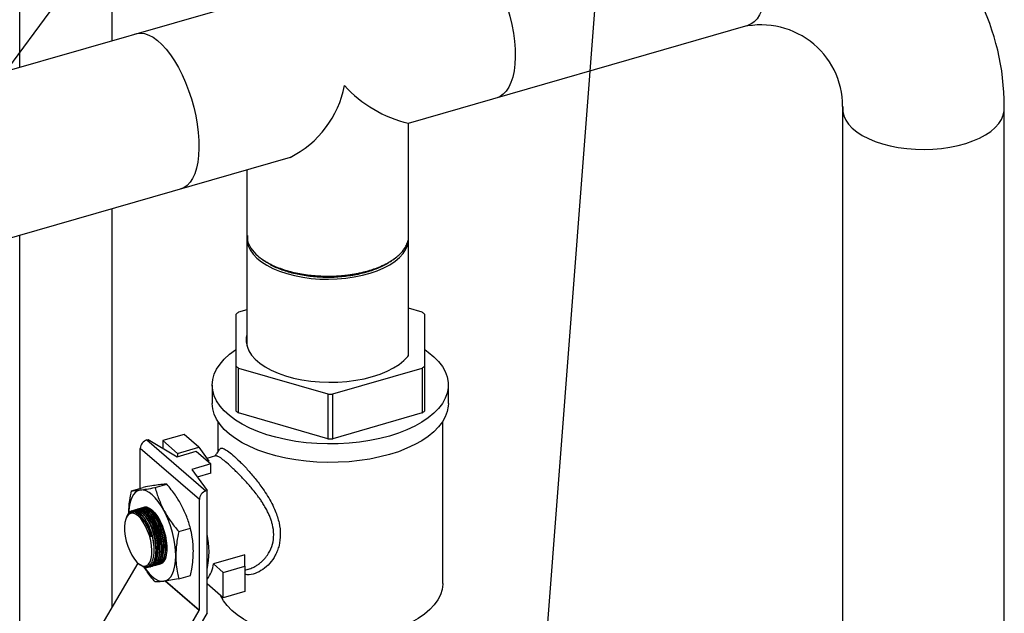
# Model space of a CAD drawing. Extents: x 14.3 to 31.9, y 1.8 to 11.9.
# Drawn here: x 19.9 to 21.1, y 8.7 to 9.4 of the extents above; entities that cross this region are included whole.
import ezdxf

# ---------------------------------------------------------------- set-up
doc = ezdxf.new("R2010")
doc.units = 0
doc.header["$LTSCALE"] = 0.3125
doc.header["$MEASUREMENT"] = 0
doc.linetypes.add('SLD-SOLID', pattern=[0])
doc.layers.get('0').update_dxf_attribs({"linetype": 'CONTINUOUS'})
doc.dimstyles.get("Standard").update_dxf_attribs({"dimtxt": 0.18, "dimasz": 0.18, "dimexe": 0.18, "dimexo": 0.0625, "dimgap": 0.09, "dimtad": 0, "dimtih": 1, "dimtoh": 1, "dimdec": 4, "dimzin": 0, "dimtxsty": 'STANDARD', "dimcen": 0.09, "dimazin": 3, "dimtfac": 1, "dimtdec": 4, "dimtofl": 0, "dimtmove": 0, "dimatfit": 3, "dimtolj": 1, "dimtzin": 0})

# ---------------------------------------------------------------- blocks, each defined once
blk = doc.blocks.new('A$C79B72308')
at = {"color": 7, "linetype": 'SLD-SOLID'}
for p, q in [((4.4289, 8.223), (4.4289, 7.6188)), ((4.5423, 7.6515), (4.5423, 8.223)), ((5.2634, 7.8597), (4.2666, 7.5719)), ((4.906, 7.5502), (5.3224, 7.6704)), ((5.4384, 7.5709), (5.4384, 4.43)), ((5.6367, 4.4229), (5.6367, 7.5709)), ((4.906, 7.2651), (4.906, 7.5502)), ((4.7606, 7.5082), (4.3176, 7.3803)), ((4.7077, 7.4929), (4.7077, 7.2768)), ((4.5423, 6.9559), (4.5423, 7.4452)), ((4.4289, 7.4124), (4.4289, 5.904)), ((4.7077, 7.3213), (4.6972, 7.3182)), ((4.9228, 7.3182), (4.906, 7.3231)), ((4.6941, 7.3156), (4.6941, 7.2522)), ((4.9258, 7.2522), (4.9258, 7.3156)), ((4.6941, 7.2522), (4.6941, 7.1972)), ((4.6972, 7.2496), (4.8069, 7.2179)), ((4.6972, 7.1946), (4.6972, 7.2496)), ((4.813, 7.2179), (4.9228, 7.2496)), ((4.9228, 7.2496), (4.9228, 7.1946)), ((4.9258, 7.1972), (4.9258, 7.2522)), ((4.6652, 7.2289), (4.6652, 7.2063)), ((4.9548, 7.2063), (4.9548, 7.2289)), ((4.8069, 7.2179), (4.8069, 7.1629)), ((4.813, 7.1629), (4.813, 7.2179)), ((4.8069, 7.1629), (4.6972, 7.1946)), ((4.9228, 7.1946), (4.813, 7.1629)), ((4.6721, 7.1841), (4.6721, 7.1472)), ((4.9478, 6.9854), (4.9478, 7.1841)), ((4.6307, 7.1683), (4.6044, 7.1607)), ((4.6488, 7.1526), (4.6307, 7.1683)), ((4.6493, 7.0884), (4.5768, 7.1511)), ((4.5768, 7.1023), (4.5768, 7.1511)), ((4.585, 7.1616), (4.5865, 7.162)), ((4.585, 7.1616), (4.6574, 7.0989)), ((4.5865, 7.162), (4.622, 7.1409)), ((4.6044, 7.1607), (4.6225, 7.145)), ((4.6044, 7.1607), (4.6044, 7.1514)), ((4.6225, 7.145), (4.6488, 7.1526)), ((4.6488, 7.1526), (4.6608, 7.1354)), ((4.622, 7.1409), (4.6453, 7.1477)), ((4.6225, 7.145), (4.6225, 7.1411)), ((4.6453, 7.1477), (4.6634, 7.132)), ((4.6692, 7.1419), (4.6585, 7.1388)), ((4.6634, 7.132), (4.6401, 7.1252)), ((4.6608, 7.1354), (4.6598, 7.1351)), ((4.6634, 7.1208), (4.6634, 7.132)), ((4.6401, 7.1252), (4.6589, 7.0993)), ((4.6634, 7.1208), (4.6468, 7.116)), ((4.5661, 7.0992), (4.5805, 7.1033)), ((4.5951, 7.103), (4.6094, 7.1072)), ((4.6574, 7.0989), (4.6589, 7.0993)), ((4.6589, 6.9495), (4.6589, 7.0993)), ((4.5783, 7.0779), (4.578, 7.0778)), ((4.5807, 7.0786), (4.5803, 7.0785)), ((4.6493, 6.9526), (4.6493, 7.0884)), ((4.5604, 7.0679), (4.5594, 7.0655)), ((4.5662, 7.073), (4.5659, 7.0729)), ((4.5667, 7.0746), (4.5665, 7.0745)), ((4.569, 7.0752), (4.5687, 7.0751)), ((4.5714, 7.0759), (4.571, 7.0758)), ((4.5737, 7.0766), (4.5733, 7.0765)), ((4.576, 7.0773), (4.5757, 7.0772)), ((4.5805, 7.071), (4.5785, 7.0725)), ((4.5828, 7.0717), (4.5808, 7.0732)), ((4.5851, 7.0723), (4.5832, 7.0739)), ((4.5875, 7.073), (4.5855, 7.0745)), ((4.5898, 7.0737), (4.5878, 7.0752)), ((4.5921, 7.0744), (4.5901, 7.0759)), ((4.5857, 7.0594), (4.5854, 7.0599)), ((4.588, 7.0601), (4.5877, 7.0606)), ((4.5904, 7.0607), (4.59, 7.0613)), ((4.5927, 7.0614), (4.5924, 7.062)), ((4.595, 7.0621), (4.5947, 7.0627)), ((4.5973, 7.0627), (4.597, 7.0633)), ((4.5997, 7.0634), (4.5994, 7.064)), ((4.624, 7.049), (4.6384, 7.0531)), ((4.6032, 7.0288), (4.6032, 7.0295)), ((4.6055, 7.0295), (4.6055, 7.0302)), ((4.6079, 7.0301), (4.6078, 7.0309)), ((4.5939, 7.0265), (4.5939, 7.0268)), ((4.5962, 7.0268), (4.5962, 7.0275)), ((4.5985, 7.0275), (4.5985, 7.0282)), ((4.6009, 7.0281), (4.6009, 7.0288)), ((4.6061, 7.0131), (4.6084, 7.0186)), ((4.7051, 7.0204), (4.6668, 7.0094)), ((4.7051, 7.0066), (4.7051, 7.0204)), ((4.5203, 6.9182), (4.5741, 7.0102)), ((4.5757, 7.0089), (4.5766, 7.0082)), ((4.585, 7.006), (4.5855, 7.0062)), ((4.5891, 7.0058), (4.5895, 7.0059)), ((4.5914, 7.0064), (4.5918, 7.0065)), ((4.5938, 7.0071), (4.5941, 7.0072)), ((4.5961, 7.0078), (4.5965, 7.0079)), ((4.5984, 7.0085), (4.5988, 7.0086)), ((4.6007, 7.0091), (4.6011, 7.0092)), ((4.6057, 7.013), (4.6025, 7.0104)), ((4.6787, 6.999), (4.6668, 7.0094)), ((4.6787, 6.999), (4.7051, 7.0066)), ((4.7051, 7.0066), (4.7051, 6.9753)), ((4.5868, 7.0051), (4.5872, 7.0052)), ((4.624, 6.9911), (4.6384, 6.9952)), ((4.6787, 6.9677), (4.6787, 6.999)), ((4.7051, 7.0015), (4.7094, 7.0027)), ((4.6491, 6.9521), (4.6073, 6.9883)), ((4.6079, 6.9884), (4.6493, 6.9526)), ((4.6787, 6.9677), (4.6589, 6.9848)), ((4.7051, 6.9753), (4.6787, 6.9677)), ((4.5928, 6.8555), (4.6491, 6.9521)), ((4.6589, 6.9495), (4.605, 6.8571))]:
    blk.add_line(p, q, dxfattribs=at)
at = {"color": 7, "linetype": 'SLD-SOLID', "flags": 128}
for points in [[(5.2655, 7.8602), (5.2682, 7.861), (5.2729, 7.8616), (5.2778, 7.861), (5.2829, 7.8592), (5.2882, 7.8564), (5.2935, 7.8526), (5.2989, 7.8477), (5.3042, 7.8418), (5.3094, 7.835), (5.3145, 7.8275), (5.3193, 7.8192), (5.3238, 7.8103), (5.328, 7.8008), (5.3318, 7.791), (5.3351, 7.7808), (5.338, 7.7705), (5.3404, 7.7601), (5.3422, 7.7498), (5.3435, 7.7396), (5.3443, 7.7298), (5.3444, 7.7204), (5.344, 7.7115), (5.343, 7.7032), (5.3414, 7.6957), (5.3393, 7.689), (5.3366, 7.6832), (5.3335, 7.6784), (5.3299, 7.6745), (5.3259, 7.6718), (5.3224, 7.6704)], [(4.9578, 7.7713), (4.9605, 7.7722), (4.9652, 7.7727), (4.9701, 7.7721), (4.9752, 7.7704), (4.9805, 7.7676), (4.9859, 7.7637), (4.9912, 7.7588), (4.9965, 7.753), (5.0017, 7.7462), (5.0068, 7.7387), (5.0116, 7.7304), (5.0161, 7.7214), (5.0203, 7.712), (5.0241, 7.7021), (5.0274, 7.692), (5.0303, 7.6817), (5.0327, 7.6713), (5.0346, 7.6609), (5.0359, 7.6508), (5.0366, 7.641), (5.0367, 7.6315), (5.0363, 7.6227), (5.0353, 7.6144), (5.0337, 7.6069), (5.0316, 7.6002), (5.029, 7.5944), (5.0258, 7.5895), (5.0222, 7.5857), (5.0182, 7.583), (5.0147, 7.5815)], [(4.5699, 7.6595), (4.5726, 7.6603), (4.5772, 7.6609), (4.5822, 7.6603), (4.5873, 7.6585), (4.5926, 7.6557), (4.5979, 7.6519), (4.6033, 7.647), (4.6086, 7.6411), (4.6138, 7.6343), (4.6188, 7.6268), (4.6236, 7.6185), (4.6282, 7.6096), (4.6323, 7.6001), (4.6361, 7.5903), (4.6395, 7.5801), (4.6424, 7.5698), (4.6448, 7.5594), (4.6466, 7.5491), (4.6479, 7.5389), (4.6486, 7.5291), (4.6488, 7.5197), (4.6483, 7.5108), (4.6473, 7.5025), (4.6458, 7.495), (4.6436, 7.4883), (4.641, 7.4825), (4.6379, 7.4777), (4.6343, 7.4739), (4.6303, 7.4711), (4.6267, 7.4697)], [(5.4386, 7.5709), (5.4385, 7.5699), (5.4386, 7.5645), (5.4398, 7.5592), (5.4422, 7.554), (5.4457, 7.5489), (5.4503, 7.544), (5.456, 7.5395), (5.4625, 7.5352), (5.47, 7.5314), (5.4782, 7.5279), (5.4872, 7.5249), (5.4967, 7.5225), (5.5067, 7.5205), (5.5171, 7.5191), (5.5277, 7.5183), (5.5384, 7.5181), (5.5491, 7.5184), (5.5597, 7.5193), (5.57, 7.5208), (5.58, 7.5228), (5.5894, 7.5254), (5.5983, 7.5285), (5.6064, 7.532), (5.6137, 7.5359), (5.6201, 7.5402), (5.6256, 7.5448), (5.63, 7.5497), (5.6333, 7.5548), (5.6355, 7.5601), (5.6366, 7.5654), (5.6365, 7.5708), (5.6365, 7.5709)], [(4.7078, 7.4083), (4.708, 7.4052), (4.7093, 7.3999), (4.7117, 7.3947), (4.7152, 7.3896), (4.7198, 7.3847), (4.7254, 7.3802), (4.732, 7.3759), (4.7394, 7.3721), (4.7476, 7.3686), (4.7566, 7.3657), (4.7661, 7.3632), (4.7761, 7.3612), (4.7865, 7.3598), (4.7971, 7.359), (4.8078, 7.3588), (4.8185, 7.3591), (4.8291, 7.36), (4.8394, 7.3615), (4.8493, 7.3636), (4.8588, 7.3661), (4.8676, 7.3692), (4.8757, 7.3727), (4.883, 7.3766), (4.8894, 7.3809), (4.8949, 7.3855), (4.8993, 7.3904), (4.9026, 7.3955), (4.9049, 7.4008), (4.9059, 7.4061), (4.906, 7.4083)], [(4.7257, 7.3837), (4.7275, 7.3824), (4.7292, 7.3812)], [(4.7077, 7.2911), (4.7069, 7.2876), (4.7067, 7.282), (4.7078, 7.2765), (4.71, 7.271), (4.7133, 7.2657), (4.7179, 7.2605), (4.7234, 7.2557), (4.7301, 7.2512), (4.7376, 7.2471), (4.746, 7.2434), (4.7551, 7.2401), (4.7649, 7.2374), (4.7752, 7.2353), (4.7859, 7.2337), (4.7969, 7.2327), (4.8081, 7.2323), (4.8193, 7.2325), (4.8303, 7.2333), (4.8412, 7.2347), (4.8516, 7.2367), (4.8616, 7.2392), (4.871, 7.2422), (4.8796, 7.2458), (4.8875, 7.2498), (4.8944, 7.2542), (4.9003, 7.2589), (4.9052, 7.2639), (4.906, 7.2651)], [(4.7077, 7.2834), (4.7077, 7.2792), (4.7085, 7.2743)], [(4.8824, 7.1662), (4.8707, 7.1632), (4.8585, 7.1607), (4.8459, 7.1588), (4.8329, 7.1575), (4.8198, 7.1567), (4.8067, 7.1566), (4.7935, 7.157), (4.7805, 7.158), (4.7677, 7.1597), (4.7553, 7.1619), (4.7433, 7.1647), (4.7319, 7.1679), (4.7212, 7.1717), (4.7111, 7.176), (4.7019, 7.1807), (4.6936, 7.1858), (4.6862, 7.1913), (4.6799, 7.1971), (4.6747, 7.2031), (4.6705, 7.2094), (4.6676, 7.2158), (4.6658, 7.2224), (4.6652, 7.2289), (4.6658, 7.2355), (4.6676, 7.2421), (4.6705, 7.2485), (4.6747, 7.2547), (4.6799, 7.2608), (4.6862, 7.2666), (4.6936, 7.272), (4.6941, 7.2724)], [(4.9258, 7.2724), (4.9301, 7.2693), (4.937, 7.2637), (4.9428, 7.2578), (4.9475, 7.2516), (4.951, 7.2453), (4.9534, 7.2388), (4.9546, 7.2322), (4.9546, 7.2256), (4.9534, 7.2191), (4.951, 7.2126), (4.9475, 7.2063), (4.9428, 7.2001), (4.937, 7.1942), (4.9301, 7.1885), (4.9223, 7.1832), (4.9135, 7.1783), (4.9039, 7.1738), (4.8935, 7.1698), (4.8824, 7.1662)], [(4.8824, 7.1436), (4.8707, 7.1406), (4.8585, 7.1381), (4.8459, 7.1361), (4.8329, 7.1348), (4.8198, 7.1341), (4.8067, 7.1339), (4.7935, 7.1344), (4.7805, 7.1354), (4.7677, 7.137), (4.7553, 7.1392), (4.7433, 7.142), (4.7319, 7.1453), (4.7212, 7.1491), (4.7111, 7.1534), (4.7019, 7.1581), (4.6936, 7.1632), (4.6862, 7.1687), (4.6799, 7.1744), (4.6747, 7.1805), (4.6705, 7.1868), (4.6676, 7.1932), (4.6658, 7.1997), (4.6652, 7.2063)], [(4.9548, 7.2063), (4.9546, 7.203), (4.9534, 7.1964), (4.951, 7.1899), (4.9475, 7.1836), (4.9428, 7.1774), (4.937, 7.1715), (4.9301, 7.1659), (4.9223, 7.1606), (4.9135, 7.1557), (4.9039, 7.1512), (4.8935, 7.1471), (4.8824, 7.1436)], [(4.577, 7.1001), (4.5738, 7.0991), (4.571, 7.0973), (4.5685, 7.0945), (4.5664, 7.0909), (4.5647, 7.0864), (4.5635, 7.0813), (4.5627, 7.0755), (4.5625, 7.0717)], [(4.6059, 7.075), (4.6025, 7.0808), (4.5989, 7.086), (4.5952, 7.0905), (4.5915, 7.0942), (4.5877, 7.0971), (4.584, 7.099), (4.5804, 7.1), (4.577, 7.1001)], [(4.5842, 7.079), (4.5849, 7.0789), (4.5881, 7.0777), (4.5915, 7.0754), (4.5948, 7.072), (4.598, 7.0676), (4.601, 7.0625), (4.6036, 7.0567), (4.6059, 7.0505), (4.6076, 7.044), (4.6088, 7.0376), (4.6095, 7.0314), (4.6095, 7.0256), (4.6088, 7.0204), (4.6076, 7.0161), (4.6059, 7.0127), (4.6036, 7.0104), (4.6027, 7.0098)], [(4.5743, 7.0682), (4.5711, 7.0704), (4.568, 7.0715), (4.5652, 7.0714), (4.5627, 7.0702), (4.5606, 7.0678), (4.559, 7.0644), (4.558, 7.0601), (4.5575, 7.055), (4.5577, 7.0494), (4.5584, 7.0433), (4.5597, 7.0372), (4.5616, 7.0311), (4.5639, 7.0252), (4.5666, 7.0199), (4.5696, 7.0153), (4.5727, 7.0116), (4.5759, 7.0088), (4.579, 7.0071), (4.582, 7.0066), (4.5847, 7.0073), (4.587, 7.0091), (4.5888, 7.012), (4.5902, 7.0159), (4.5909, 7.0206), (4.5911, 7.026), (4.5906, 7.0318), (4.5896, 7.038), (4.588, 7.0441), (4.5859, 7.0501), (4.5834, 7.0557), (4.5805, 7.0607), (4.5775, 7.0649), (4.5743, 7.0682)], [(4.59, 7.0427), (4.5881, 7.0494), (4.5855, 7.0557), (4.5826, 7.0613), (4.5793, 7.066), (4.5758, 7.0697), (4.5723, 7.0721), (4.5689, 7.0731), (4.5662, 7.073)], [(4.5934, 7.0115), (4.5944, 7.0135), (4.5958, 7.0178), (4.5966, 7.0228), (4.5968, 7.0284), (4.5964, 7.0344), (4.5954, 7.0407), (4.5939, 7.0469), (4.5919, 7.0529), (4.5895, 7.0585), (4.5867, 7.0635), (4.5837, 7.0677), (4.5805, 7.071)], [(4.5957, 7.0121), (4.5968, 7.0142), (4.5981, 7.0184), (4.5989, 7.0234), (4.5991, 7.0291), (4.5987, 7.0351), (4.5978, 7.0413), (4.5963, 7.0476), (4.5942, 7.0536), (4.5918, 7.0592), (4.589, 7.0642), (4.586, 7.0684), (4.5828, 7.0717)], [(4.5981, 7.0128), (4.5991, 7.0149), (4.6004, 7.0191), (4.6012, 7.0241), (4.6014, 7.0297), (4.6011, 7.0358), (4.6001, 7.042), (4.5986, 7.0482), (4.5966, 7.0543), (4.5941, 7.0599), (4.5913, 7.0649), (4.5883, 7.0691), (4.5851, 7.0723)], [(4.6004, 7.0135), (4.6014, 7.0155), (4.6028, 7.0198), (4.6036, 7.0248), (4.6038, 7.0304), (4.6034, 7.0364), (4.6024, 7.0427), (4.6009, 7.0489), (4.5989, 7.0549), (4.5965, 7.0605), (4.5937, 7.0655), (4.5906, 7.0697), (4.5875, 7.073)], [(4.6027, 7.0142), (4.6037, 7.0162), (4.6051, 7.0204), (4.6059, 7.0255), (4.6061, 7.0311), (4.6057, 7.0371), (4.6047, 7.0433), (4.6032, 7.0496), (4.6012, 7.0556), (4.5988, 7.0612), (4.596, 7.0662), (4.593, 7.0704), (4.5898, 7.0737)], [(4.605, 7.0148), (4.6061, 7.0169), (4.6074, 7.0211), (4.6082, 7.0261), (4.6084, 7.0317), (4.608, 7.0378), (4.6071, 7.044), (4.6056, 7.0502), (4.6035, 7.0563), (4.6011, 7.0619), (4.5983, 7.0669), (4.5953, 7.0711), (4.5921, 7.0744)], [(4.6059, 6.9881), (4.6091, 6.989), (4.6119, 6.9909), (4.6144, 6.9936), (4.6165, 6.9973), (4.6182, 7.0017), (4.6194, 7.0069), (4.6202, 7.0127), (4.6204, 7.019)], [(4.5819, 7.005), (4.584, 7.0021), (4.5877, 6.9976), (4.5915, 6.9939), (4.5952, 6.9911), (4.5989, 6.9891), (4.6025, 6.9881), (4.6059, 6.9881)], [(4.9478, 6.9854), (4.9478, 6.9843), (4.947, 6.9778), (4.945, 6.9715), (4.9418, 6.9652), (4.9374, 6.9591), (4.9319, 6.9533), (4.9254, 6.9477), (4.9178, 6.9425), (4.9093, 6.9376), (4.8999, 6.9332), (4.8898, 6.9292), (4.8789, 6.9257)], [(4.8789, 6.9257), (4.8674, 6.9227), (4.8554, 6.9203), (4.843, 6.9185), (4.8304, 6.9172), (4.8175, 6.9166), (4.8046, 6.9165), (4.7917, 6.9171), (4.779, 6.9182), (4.7666, 6.92), (4.7545, 6.9223), (4.7429, 6.9252), (4.7319, 6.9286), (4.7216, 6.9325), (4.7121, 6.9368), (4.7035, 6.9416), (4.6957, 6.9468), (4.689, 6.9523), (4.6834, 6.9581), (4.6788, 6.9642), (4.6754, 6.9704), (4.6753, 6.9706)]]:
    blk.add_lwpolyline(points, dxfattribs=at)
at = {"color": 7, "linetype": 'SLD-SOLID'}
for centre, radius, start, end in [((5.3384, 7.5709), 0.2983, 0, 106.1021), ((5.3384, 7.5709), 0.1, 0, 106.1021), ((4.7038, 7.6207), 0.126, 296.8266, 348.8739), ((4.9411, 7.7), 0.1539, 222.3497, 256.8109), ((4.7457, 7.2591), 0.0765, 129.3882, 132.3989), ((4.8744, 7.2593), 0.0763, 47.5976, 50.6156), ((4.7456, 7.3086), 0.0763, 227.5976, 230.6156), ((4.8743, 7.3086), 0.0763, 309.3853, 312.4018), ((4.81, 7.4821), 0.2643, 269.3413, 270.6585), ((4.7456, 7.2536), 0.0763, 227.5976, 230.6156), ((4.8743, 7.2536), 0.0763, 309.3853, 312.4018), ((4.81, 7.4272), 0.2643, 269.3413, 270.6585), ((4.5885, 7.1505), 0.0116, 107.2082, 177.1686), ((4.6609, 7.0878), 0.0116, 107.2082, 177.1686), ((4.5685, 7.0673), 0.00742, 80.5232, 144.8973), ((4.4958, 7.0166), 0.1246, 1.0902, 27.9149), ((4.523, 7.0254), 0.071, 17.9482, 31.928), ((4.522, 7.0261), 0.0719, 0.6115, 27.6269), ((4.5578, 7.0243), 0.1034, 347.8967, 12.1033), ((4.6317, 7.0132), 0.0353, 320.5519, 353.8231), ((4.6483, 6.9526), 0.000939, 328.8985, 358.8523)]:
    blk.add_arc(centre, radius, start, end, dxfattribs=at)
for points, knots in [([(4.7083, 7.4124), (4.7082, 7.4105), (4.708, 7.4052), (4.7121, 7.3966), (4.7204, 7.3871), (4.7327, 7.3787), (4.7479, 7.3719), (4.7653, 7.3668), (4.784, 7.3636), (4.8032, 7.3623), (4.818, 7.3627), (4.8283, 7.3636), (4.8343, 7.3644), (4.8401, 7.3653), (4.8458, 7.3664), (4.8513, 7.3677), (4.8572, 7.3693), (4.8641, 7.3715), (4.8721, 7.3746), (4.8799, 7.3783), (4.887, 7.3827), (4.8925, 7.3868), (4.8968, 7.391), (4.9001, 7.3949), (4.9031, 7.3996), (4.9052, 7.4049), (4.9061, 7.4089), (4.906, 7.4111), (4.906, 7.4114)], [0, 0, 0, 0, 0.036504, 0.102065, 0.168825, 0.235657, 0.301288, 0.365716, 0.428942, 0.490968, 0.551791, 0.571824, 0.591724, 0.611489, 0.63112, 0.650617, 0.669981, 0.696403, 0.728965, 0.767665, 0.800728, 0.837242, 0.863512, 0.891317, 0.920649, 0.95861, 0.994669, 1, 1, 1, 1]), ([(4.8838, 7.3808), (4.8833, 7.3804), (4.8796, 7.3773), (4.8698, 7.3726), (4.8548, 7.367), (4.8376, 7.3632), (4.8194, 7.361), (4.8007, 7.3607), (4.7823, 7.3623), (4.7647, 7.3655), (4.7489, 7.3705), (4.7369, 7.3758), (4.7315, 7.3799), (4.7296, 7.3813)], [0, 0, 0, 0, 0.0165864, 0.1193144, 0.2223227, 0.3257391, 0.4284961, 0.5311488, 0.6339736, 0.7366796, 0.8395647, 0.9424262, 1, 1, 1, 1]), ([(4.884, 7.3807), (4.8846, 7.3811), (4.8858, 7.382), (4.887, 7.3828), (4.8876, 7.3832)], [0, 0, 0, 0, 0.500002, 1, 1, 1, 1]), ([(4.6739, 7.1494), (4.6743, 7.15), (4.6752, 7.1517), (4.6783, 7.1513), (4.6834, 7.1487), (4.6903, 7.1432), (4.6987, 7.1354), (4.7081, 7.1256), (4.7179, 7.1142), (4.7263, 7.1031), (4.7331, 7.0927), (4.7383, 7.0836), (4.7434, 7.0726), (4.7476, 7.0597), (4.7492, 7.0453), (4.7478, 7.034), (4.7452, 7.0257), (4.7417, 7.018), (4.7359, 7.0097), (4.7273, 7.0021), (4.7179, 6.9974), (4.7102, 6.9955), (4.7061, 6.9963), (4.7051, 6.9966)], [0, 0, 0, 0, 0.033346, 0.087924, 0.142874, 0.196794, 0.250632, 0.305434, 0.360212, 0.415988, 0.4541, 0.491537, 0.528857, 0.58682, 0.643635, 0.700349, 0.729057, 0.758419, 0.814498, 0.871473, 0.927297, 0.981901, 1, 1, 1, 1]), ([(4.6738, 7.1497), (4.6728, 7.1483), (4.6711, 7.1456), (4.6693, 7.1429), (4.6685, 7.1417)], [0, 0, 0, 0, 0.541251, 1, 1, 1, 1]), ([(4.7093, 7.0028), (4.7094, 7.0028), (4.7104, 7.003), (4.7125, 7.0038), (4.7156, 7.0051), (4.7192, 7.0071), (4.7226, 7.0094), (4.7254, 7.0118), (4.7278, 7.014), (4.73, 7.0164), (4.7323, 7.0194), (4.7358, 7.0248), (4.7394, 7.0331), (4.7411, 7.0452), (4.7398, 7.0549), (4.7378, 7.062), (4.7362, 7.0665), (4.7346, 7.0703), (4.7331, 7.0734), (4.7319, 7.0758), (4.7305, 7.0783), (4.729, 7.0809), (4.727, 7.0841), (4.725, 7.0872), (4.7229, 7.0902), (4.721, 7.0927), (4.718, 7.0967), (4.7142, 7.1015), (4.7094, 7.1071), (4.7048, 7.1122), (4.6984, 7.1189), (4.6909, 7.1263), (4.6829, 7.1336), (4.6776, 7.1379), (4.6741, 7.1403), (4.6723, 7.1413), (4.6709, 7.1418), (4.6699, 7.142), (4.6694, 7.1419), (4.6692, 7.1419)], [0, 0, 0, 0, 0.001703, 0.019574, 0.040463, 0.064372, 0.09408, 0.115062, 0.127314, 0.150107, 0.171078, 0.190235, 0.255209, 0.314692, 0.374285, 0.395333, 0.417013, 0.439358, 0.450613, 0.462512, 0.475054, 0.488245, 0.502083, 0.523826, 0.535376, 0.549077, 0.564929, 0.599664, 0.627662, 0.660307, 0.690449, 0.754327, 0.814767, 0.875268, 0.906864, 0.939452, 0.959152, 0.980057, 1, 1, 1, 1]), ([(4.577, 7.1001), (4.5794, 7.1004), (4.5846, 7.1012), (4.5914, 7.1024), (4.5951, 7.103)], [0, 0, 0, 0, 0.461779, 1, 1, 1, 1]), ([(4.5986, 7.1063), (4.5962, 7.1059), (4.5909, 7.1052), (4.5841, 7.104), (4.5805, 7.1033)], [0, 0, 0, 0, 0.461781, 1, 1, 1, 1]), ([(4.5951, 7.103), (4.5964, 7.0983), (4.5992, 7.0888), (4.6037, 7.0796), (4.6059, 7.075)], [0, 0, 0, 0, 0.496963, 1, 1, 1, 1]), ([(4.6094, 7.1072), (4.6081, 7.1072), (4.6054, 7.1071), (4.6008, 7.1066), (4.5986, 7.1063)], [0, 0, 0, 0, 0.496961, 1, 1, 1, 1]), ([(4.6275, 7.0812), (4.6251, 7.0854), (4.6199, 7.0944), (4.6131, 7.1027), (4.6094, 7.1072)], [0, 0, 0, 0, 0.461776, 1, 1, 1, 1]), ([(4.5627, 7.0718), (4.5629, 7.0768), (4.5633, 7.0858), (4.5653, 7.0951), (4.5661, 7.0992)], [0, 0, 0, 0, 0.559789, 1, 1, 1, 1]), ([(4.5661, 7.0992), (4.5675, 7.0992), (4.5702, 7.0992), (4.5747, 7.0998), (4.577, 7.1001)], [0, 0, 0, 0, 0.496963, 1, 1, 1, 1]), ([(4.5991, 7.0111), (4.6002, 7.0133), (4.6025, 7.0178), (4.6035, 7.0281), (4.6026, 7.0398), (4.5996, 7.0519), (4.595, 7.0628), (4.5893, 7.0715), (4.5832, 7.0765), (4.5785, 7.0783), (4.5765, 7.0771), (4.5761, 7.0769)], [0, 0, 0, 0, 0.121529, 0.243063, 0.364641, 0.486209, 0.607716, 0.72914, 0.850495, 0.971825, 1, 1, 1, 1]), ([(4.5781, 7.0774), (4.5792, 7.0777), (4.582, 7.0786), (4.5875, 7.0756), (4.5935, 7.0691), (4.5989, 7.0595), (4.6029, 7.048), (4.6051, 7.0359), (4.6053, 7.0246), (4.6037, 7.0164), (4.6018, 7.013), (4.6011, 7.0117)], [0, 0, 0, 0, 0.0744022, 0.1957247, 0.3169836, 0.4382339, 0.5595336, 0.6809142, 0.8023778, 0.9238822, 1, 1, 1, 1]), ([(4.6014, 7.0118), (4.6026, 7.014), (4.6048, 7.0184), (4.6059, 7.0288), (4.6049, 7.0405), (4.6019, 7.0526), (4.5973, 7.0635), (4.5916, 7.0722), (4.5855, 7.0772), (4.5808, 7.079), (4.5788, 7.0778), (4.5785, 7.0776)], [0, 0, 0, 0, 0.1215286, 0.2430624, 0.3646412, 0.486209, 0.607716, 0.7291399, 0.850495, 0.9718251, 1, 1, 1, 1]), ([(4.6038, 7.0125), (4.6049, 7.0147), (4.6072, 7.0191), (4.6082, 7.0295), (4.6072, 7.0412), (4.6042, 7.0532), (4.5997, 7.0641), (4.5939, 7.0729), (4.5878, 7.0778), (4.5835, 7.0797), (4.5817, 7.0787), (4.5816, 7.0787)], [0, 0, 0, 0, 0.124144, 0.248293, 0.372488, 0.496671, 0.620793, 0.74483, 0.868796, 0.992737, 1, 1, 1, 1]), ([(4.5832, 7.0786), (4.5834, 7.0786), (4.5853, 7.0791), (4.5898, 7.0762), (4.5958, 7.0698), (4.6012, 7.0601), (4.6052, 7.0486), (4.6075, 7.0365), (4.6076, 7.0253), (4.6061, 7.017), (4.6041, 7.0136), (4.6034, 7.0123)], [0, 0, 0, 0, 0.013969, 0.143213, 0.272389, 0.401556, 0.530775, 0.660081, 0.789475, 0.918912, 1, 1, 1, 1]), ([(4.6384, 7.0531), (4.637, 7.0579), (4.6343, 7.0674), (4.6298, 7.0766), (4.6275, 7.0812)], [0, 0, 0, 0, 0.496963, 1, 1, 1, 1]), ([(4.5624, 7.0716), (4.5618, 7.0708), (4.561, 7.0698), (4.5606, 7.0681), (4.5605, 7.0679)], [0, 0, 0, 0, 0.867753, 1, 1, 1, 1]), ([(4.5606, 7.0682), (4.5609, 7.0688), (4.5625, 7.0716), (4.5655, 7.0743), (4.5685, 7.0746), (4.5697, 7.0747)], [0, 0, 0, 0, 0.150411, 0.661755, 1, 1, 1, 1]), ([(4.59, 7.0427), (4.5892, 7.0455), (4.5871, 7.0521), (4.5825, 7.0612), (4.5767, 7.0688), (4.5708, 7.073), (4.5654, 7.0734), (4.5622, 7.0709), (4.5608, 7.0686), (4.5606, 7.0682)], [0, 0, 0, 0, 0.1260814, 0.2932772, 0.4603596, 0.6273587, 0.7943382, 0.9613705, 1, 1, 1, 1]), ([(4.5906, 7.0472), (4.5893, 7.051), (4.5866, 7.0586), (4.5809, 7.0676), (4.5748, 7.0733), (4.5698, 7.0756), (4.5675, 7.0744), (4.5669, 7.0741)], [0, 0, 0, 0, 0.227602, 0.455624, 0.683508, 0.911332, 1, 1, 1, 1]), ([(4.5688, 7.0747), (4.5699, 7.075), (4.5727, 7.076), (4.5782, 7.0729), (4.5842, 7.0664), (4.5896, 7.0568), (4.5936, 7.0453), (4.5958, 7.0332), (4.596, 7.0219), (4.5944, 7.0137), (4.5925, 7.0103), (4.5918, 7.009)], [0, 0, 0, 0, 0.074305, 0.19564, 0.316913, 0.438176, 0.559486, 0.680881, 0.802356, 0.923874, 1, 1, 1, 1]), ([(4.5921, 7.0091), (4.5933, 7.0113), (4.5955, 7.0158), (4.5965, 7.0261), (4.5956, 7.0378), (4.5926, 7.0499), (4.588, 7.0608), (4.5823, 7.0695), (4.5762, 7.0745), (4.5715, 7.0763), (4.5695, 7.0751), (4.5692, 7.0749)], [0, 0, 0, 0, 0.1215286, 0.2430624, 0.3646412, 0.4862089, 0.607716, 0.7291399, 0.8504949, 0.9718251, 1, 1, 1, 1]), ([(4.5697, 7.0747), (4.5717, 7.074), (4.5757, 7.0726), (4.5804, 7.0674), (4.5828, 7.0637), (4.5833, 7.0629)], [0, 0, 0, 0, 0.436652, 0.874949, 1, 1, 1, 1]), ([(4.5711, 7.0753), (4.5722, 7.0757), (4.575, 7.0766), (4.5805, 7.0736), (4.5865, 7.0671), (4.5919, 7.0574), (4.5959, 7.046), (4.5982, 7.0339), (4.5983, 7.0226), (4.5968, 7.0144), (4.5948, 7.011), (4.5941, 7.0097)], [0, 0, 0, 0, 0.074402, 0.195725, 0.316984, 0.438234, 0.559534, 0.680914, 0.802378, 0.923882, 1, 1, 1, 1]), ([(4.5945, 7.0098), (4.5956, 7.012), (4.5979, 7.0164), (4.5989, 7.0268), (4.5979, 7.0385), (4.5949, 7.0506), (4.5904, 7.0615), (4.5846, 7.0701), (4.5785, 7.0752), (4.5739, 7.077), (4.5719, 7.0758), (4.5715, 7.0756)], [0, 0, 0, 0, 0.121529, 0.243063, 0.364641, 0.486209, 0.607716, 0.72914, 0.850495, 0.971825, 1, 1, 1, 1]), ([(4.5735, 7.076), (4.5745, 7.0764), (4.5774, 7.0773), (4.5828, 7.0743), (4.5889, 7.0678), (4.5942, 7.0581), (4.5982, 7.0466), (4.6005, 7.0345), (4.6007, 7.0233), (4.5991, 7.015), (4.5972, 7.0116), (4.5964, 7.0103)], [0, 0, 0, 0, 0.074402, 0.195725, 0.316984, 0.438234, 0.559534, 0.680914, 0.802378, 0.923882, 1, 1, 1, 1]), ([(4.5968, 7.0104), (4.5979, 7.0127), (4.6002, 7.0171), (4.6012, 7.0275), (4.6002, 7.0392), (4.5973, 7.0512), (4.5927, 7.0621), (4.5869, 7.0708), (4.5808, 7.0759), (4.5762, 7.0777), (4.5742, 7.0765), (4.5738, 7.0762)], [0, 0, 0, 0, 0.1215286, 0.2430624, 0.3646412, 0.4862089, 0.607716, 0.7291399, 0.8504949, 0.9718251, 1, 1, 1, 1]), ([(4.5758, 7.0767), (4.5769, 7.077), (4.5797, 7.078), (4.5851, 7.075), (4.5912, 7.0684), (4.5966, 7.0588), (4.6006, 7.0473), (4.6028, 7.0352), (4.603, 7.0239), (4.6014, 7.0157), (4.5995, 7.0123), (4.5987, 7.011)], [0, 0, 0, 0, 0.074402, 0.195725, 0.316984, 0.438234, 0.559534, 0.680914, 0.802378, 0.923882, 1, 1, 1, 1]), ([(4.6059, 7.075), (4.6083, 7.0708), (4.6136, 7.0618), (4.6204, 7.0535), (4.624, 7.049)], [0, 0, 0, 0, 0.461781, 1, 1, 1, 1]), ([(4.5833, 7.0629), (4.5844, 7.0608), (4.5869, 7.0556), (4.589, 7.0484), (4.5899, 7.0437), (4.59, 7.0427)], [0, 0, 0, 0, 0.359999, 0.860245, 1, 1, 1, 1]), ([(4.5768, 7.0085), (4.5781, 7.0076), (4.5814, 7.0052), (4.5863, 7.0057), (4.5907, 7.0096), (4.5935, 7.0172), (4.5942, 7.0273), (4.5931, 7.0379), (4.5913, 7.0445), (4.5906, 7.0472)], [0, 0, 0, 0, 0.102177, 0.259212, 0.416289, 0.573436, 0.730656, 0.887912, 1, 1, 1, 1]), ([(4.624, 7.049), (4.6232, 7.0449), (4.6211, 7.0348), (4.6207, 7.0249), (4.6204, 7.019)], [0, 0, 0, 0, 0.401672, 1, 1, 1, 1]), ([(4.642, 7.0252), (4.6418, 7.031), (4.6413, 7.0406), (4.6392, 7.0496), (4.6384, 7.0531)], [0, 0, 0, 0, 0.598328, 1, 1, 1, 1]), ([(4.6089, 7.0227), (4.6086, 7.0208), (4.608, 7.0168), (4.6065, 7.0143), (4.6057, 7.013)], [0, 0, 0, 0, 0.494114, 1, 1, 1, 1]), ([(4.6204, 7.019), (4.6205, 7.0154), (4.6207, 7.0082), (4.6222, 6.999), (4.6235, 6.9933), (4.624, 6.9911)], [0, 0, 0, 0, 0.3709521, 0.7452168, 1, 1, 1, 1]), ([(4.6384, 6.9952), (4.6389, 6.9978), (4.6402, 7.0041), (4.6417, 7.0142), (4.6419, 7.0215), (4.642, 7.0252)], [0, 0, 0, 0, 0.2547834, 0.6259006, 1, 1, 1, 1]), ([(4.5918, 7.009), (4.5903, 7.0075), (4.5874, 7.0045), (4.5823, 7.0044), (4.579, 7.007), (4.5777, 7.008)], [0, 0, 0, 0, 0.379417, 0.758819, 1, 1, 1, 1]), ([(4.5951, 6.9872), (4.5916, 6.9913), (4.5867, 6.9972), (4.5829, 7.0035), (4.5818, 7.0054)], [0, 0, 0, 0, 0.702185, 1, 1, 1, 1]), ([(4.587, 7.0057), (4.5879, 7.0058), (4.5898, 7.006), (4.5913, 7.008), (4.5921, 7.0091)], [0, 0, 0, 0, 0.420895, 1, 1, 1, 1]), ([(4.5941, 7.0097), (4.5927, 7.0078), (4.5913, 7.0058), (4.5892, 7.0059), (4.5891, 7.0059)], [0, 0, 0, 0, 0.930168, 1, 1, 1, 1]), ([(4.5893, 7.0064), (4.5902, 7.0065), (4.5922, 7.0067), (4.5936, 7.0086), (4.5945, 7.0098)], [0, 0, 0, 0, 0.420896, 1, 1, 1, 1]), ([(4.5964, 7.0103), (4.5951, 7.0085), (4.5936, 7.0065), (4.5916, 7.0066), (4.5914, 7.0066)], [0, 0, 0, 0, 0.930168, 1, 1, 1, 1]), ([(4.5917, 7.007), (4.5925, 7.0071), (4.5945, 7.0074), (4.5959, 7.0093), (4.5968, 7.0104)], [0, 0, 0, 0, 0.420895, 1, 1, 1, 1]), ([(4.5987, 7.011), (4.5974, 7.0091), (4.5959, 7.0071), (4.5939, 7.0072), (4.5937, 7.0072)], [0, 0, 0, 0, 0.930168, 1, 1, 1, 1]), ([(4.594, 7.0077), (4.5948, 7.0078), (4.5968, 7.0081), (4.5983, 7.01), (4.5991, 7.0111)], [0, 0, 0, 0, 0.420896, 1, 1, 1, 1]), ([(4.6011, 7.0117), (4.5997, 7.0098), (4.5982, 7.0078), (4.5962, 7.0079), (4.5961, 7.0079)], [0, 0, 0, 0, 0.930168, 1, 1, 1, 1]), ([(4.5963, 7.0084), (4.5972, 7.0085), (4.5991, 7.0087), (4.6006, 7.0107), (4.6014, 7.0118)], [0, 0, 0, 0, 0.420895, 1, 1, 1, 1]), ([(4.6034, 7.0123), (4.602, 7.0105), (4.6006, 7.0085), (4.5985, 7.0086), (4.5984, 7.0086)], [0, 0, 0, 0, 0.930168, 1, 1, 1, 1]), ([(4.5986, 7.009), (4.5995, 7.0091), (4.6015, 7.0094), (4.6029, 7.0113), (4.6038, 7.0125)], [0, 0, 0, 0, 0.420896, 1, 1, 1, 1]), ([(4.6014, 7.0098), (4.6021, 7.0099), (4.6039, 7.0102), (4.6053, 7.012), (4.6061, 7.0131)], [0, 0, 0, 0, 0.375439, 1, 1, 1, 1]), ([(4.6059, 6.9881), (4.6038, 6.9878), (4.5993, 6.9873), (4.5965, 6.9872), (4.5951, 6.9872)], [0, 0, 0, 0, 0.461775, 1, 1, 1, 1]), ([(4.624, 6.9911), (4.6206, 6.9905), (4.6138, 6.9892), (4.6086, 6.9885), (4.6059, 6.9881)], [0, 0, 0, 0, 0.496964, 1, 1, 1, 1])]:
    blk.add_open_spline(points, degree=3, knots=knots, dxfattribs=at)

msp = doc.modelspace()

# ---------------------------------------------------------------- block references
msp.add_blockref('A$C79B72308', (15.4303, 1.7531))

# ---------------------------------------------------------------- leaders
for points in [[(19.0189, 8.2486), (20.6425, 10.4541), (20.755, 10.4541)], [(20.4983, 8.5761), (20.6425, 10.4541), (20.755, 10.4541)]]:
    msp.add_leader(points, dimstyle='STANDARD', override={"dimscale": 0.9, "dimtxt": 0.1, "dimasz": 0.125, "dimexe": 0.1})

doc.saveas('drawing.dxf')
